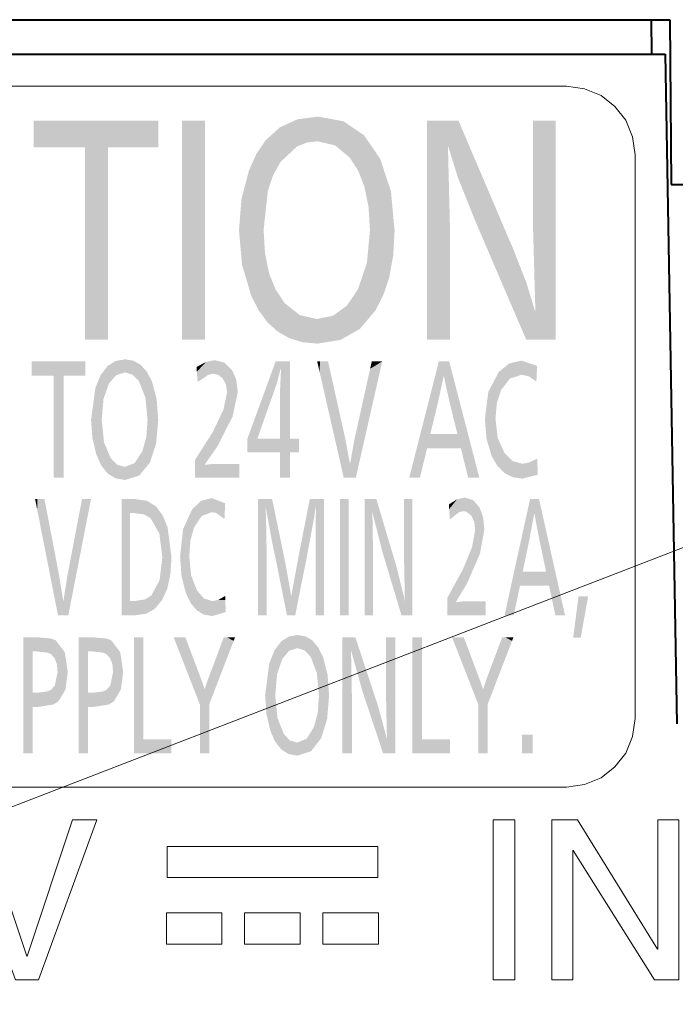
# Model space of a CAD drawing. Extents: x 4 to 595, y -67 to 418.
# Drawn here: x 480 to 489, y 209 to 223 of the extents above; entities that cross this region are included whole.
import ezdxf

# ---------------------------------------------------------------- set-up
doc = ezdxf.new("R2010")
doc.units = 0

msp = doc.modelspace()

# ---------------------------------------------------------------- linework, layer by layer
at = {"color": 7, "lineweight": 40, "ltscale": 0.472345}
msp.add_line((470.233826, 223.296402), (489.127625, 223.296402), dxfattribs=at)
at = {"color": 7, "lineweight": 40, "ltscale": 0.012499}
msp.add_line((488.858185, 223.296402), (488.862549, 222.796463), dxfattribs=at)
at = {"color": 7, "lineweight": 40, "ltscale": 0.060002}
msp.add_line((489.127625, 223.296402), (489.14856, 220.896408), dxfattribs=at)
at = {"color": 7, "lineweight": 40, "ltscale": 0.470155}
msp.add_line((470.256348, 222.796463), (489.062561, 222.796463), dxfattribs=at)
at = {"color": 7, "lineweight": 40, "ltscale": 0.24375}
msp.add_line((489.062561, 222.796463), (489.232727, 213.047943), dxfattribs=at)
at = {"color": 7, "lineweight": 13, "ltscale": 0.205001}
msp.add_line((488.622009, 221.327194), (488.622009, 213.127167), dxfattribs=at)
at = {"color": 7, "lineweight": 40, "ltscale": 0.228953}
msp.add_line((489.14856, 220.896408), (498.306671, 220.896408), dxfattribs=at)
at = {"color": 7, "lineweight": 13}
msp.add_line((492.470947, 216.829391), (463.028107, 205.464691), dxfattribs=at)
for points in [[(473.122009, 222.327133), (473.135895, 222.327133), (480.042694, 222.327133), (484.738953, 222.327133), (486.486298, 222.327133), (487.251465, 222.327133), (487.485107, 222.327133), (487.579163, 222.327133), (487.606598, 222.327133), (487.622253, 222.327133)], [(487.622253, 222.327133), (487.888062, 222.291412), (488.126892, 222.190613), (488.329224, 222.034256), (488.485535, 221.831879), (488.586304, 221.593018), (488.622009, 221.327194)], [(488.622009, 213.127167), (488.586304, 212.861343), (488.485535, 212.622437), (488.329224, 212.420029), (488.126892, 212.263626), (487.888062, 212.162796), (487.622253, 212.12706)], [(487.622253, 212.12706), (487.608368, 212.12706), (480.701569, 212.12706), (476.005341, 212.12706), (474.257965, 212.12706), (473.492798, 212.12706), (473.259155, 212.12706), (473.1651, 212.12706), (473.137665, 212.12706), (473.122009, 212.12706)]]:
    msp.add_lwpolyline(points, dxfattribs=at)
for points in [[(480.427612, 211.650681), (480.781433, 211.650681), (479.930847, 209.320068), (479.596649, 209.320068), (478.746063, 211.650681), (479.096771, 211.650681), (479.762024, 209.66423), (479.768555, 209.66423)], [(486.869934, 209.320068), (486.555054, 209.320068), (486.555054, 211.650681), (486.869934, 211.650681)], [(488.953888, 211.650681), (489.259125, 211.650681), (489.259125, 209.320068), (488.905304, 209.320068), (487.720551, 211.202652), (487.713989, 211.202652), (487.713989, 209.320068), (487.408752, 209.320068), (487.408752, 211.650681), (487.782196, 211.650681), (488.947327, 209.767929), (488.953888, 209.767929)], [(484.873352, 210.810425), (484.873352, 211.26207), (481.805298, 211.26207), (481.805298, 210.810425)], [(482.604584, 209.84201), (482.604584, 210.294006), (481.796356, 210.294006), (481.796356, 209.84201)], [(483.74353, 209.84201), (483.74353, 210.294006), (482.935303, 210.294006), (482.935303, 209.84201)], [(484.883667, 209.84201), (484.883667, 210.294006), (484.074951, 210.294006), (484.074951, 209.84201)]]:
    msp.add_lwpolyline(points, close=True, dxfattribs=at)
at = {"color": 7, "lineweight": 5}
for points in [[(483.706512, 221.847382), (483.697723, 221.451019), (484.004395, 221.885986), (483.839691, 221.507629)], [(483.839691, 221.507629), (483.995941, 221.526489), (484.004395, 221.885986), (484.253143, 221.466782)], [(484.004395, 221.885986), (484.253143, 221.466782), (484.373993, 221.81778), (484.46759, 221.287567)], [(479.860962, 221.826736), (479.860962, 221.436752), (481.678436, 221.826736), (480.611298, 221.436752)], [(480.611298, 221.436752), (480.944977, 221.436752), (481.678436, 221.826736), (481.678436, 221.436752)], [(482.024841, 218.64122), (482.35849, 218.64122), (482.024841, 221.826736), (482.35849, 221.826736)], [(483.238403, 221.538437), (483.272919, 220.802338), (483.451172, 221.731537), (483.349457, 221.031448)], [(483.451172, 221.731537), (483.349457, 221.031448), (483.456604, 221.224533)], [(483.706512, 221.847382), (483.451172, 221.731537), (483.697723, 221.451019), (483.456604, 221.224533)], [(484.373993, 221.81778), (484.46759, 221.287567), (484.67572, 221.61319), (484.590698, 221.095032)], [(485.592407, 221.826736), (485.592407, 218.64122), (485.614716, 221.826736), (485.655426, 218.64122)], [(485.896606, 221.46344), (486.041565, 220.998856), (485.614716, 221.826736), (485.931366, 221.826736)], [(485.896606, 221.46344), (485.614716, 221.826736), (485.759216, 218.64122), (485.655426, 218.64122)], [(486.041565, 220.998856), (486.00238, 221.826736), (485.931366, 221.826736)], [(486.29364, 220.369797), (486.050079, 221.826736), (486.041565, 220.998856), (486.00238, 221.826736)], [(486.383545, 221.045319), (486.055756, 221.813431), (486.29364, 220.369797), (486.050079, 221.826736)], [(487.170776, 219.038956), (487.301605, 221.826736), (487.135468, 221.826736), (487.160156, 221.826736)], [(487.170776, 219.038956), (487.135468, 221.826736), (487.135468, 220.29332)], [(487.170776, 219.038956), (487.147675, 218.64122), (487.301605, 221.826736), (487.446655, 218.64122)], [(487.446655, 218.64122), (487.404968, 221.826736), (487.301605, 221.826736)], [(487.446655, 218.64122), (487.467743, 218.64122), (487.404968, 221.826736), (487.467743, 221.826736)], [(484.67572, 221.61319), (484.590698, 221.095032), (484.68045, 220.864334)], [(484.909576, 221.272247), (484.67572, 221.61319), (484.740417, 220.568146), (484.68045, 220.864334)], [(480.611298, 218.64122), (480.944977, 218.64122), (480.611298, 221.436752), (480.944977, 221.436752)], [(483.106781, 221.342926), (483.139191, 219.065353), (483.238403, 221.538437)], [(483.139191, 219.065353), (483.21167, 220.235962), (483.238403, 221.538437), (483.272919, 220.802338)], [(485.896606, 221.46344), (485.759216, 218.64122), (485.926056, 220.262665), (485.901245, 218.64122)], [(482.999115, 221.103958), (483.031494, 219.278046), (483.106781, 221.342926), (483.139191, 219.065353)], [(484.909576, 221.272247), (484.740417, 220.568146), (484.837769, 219.059967), (484.760406, 220.226318)], [(484.909576, 221.272247), (484.837769, 219.059967), (484.953918, 219.285049)], [(485.066925, 220.795166), (484.909576, 221.272247), (485.039398, 219.538666), (484.953918, 219.285049)], [(482.889282, 220.68808), (482.8974, 219.730621), (482.999115, 221.103958), (483.031494, 219.278046)], [(487.035553, 218.64122), (486.383545, 221.045319), (486.29364, 220.369797)], [(487.035553, 218.64122), (486.777557, 220.122009), (486.383545, 221.045319), (486.668152, 220.378326)], [(485.066925, 220.795166), (485.039398, 219.538666), (485.119385, 220.224411), (485.099396, 219.862946)], [(482.8974, 219.730621), (482.889282, 220.68808), (482.852692, 220.232162)], [(483.21167, 220.235962), (483.139191, 219.065353), (483.231659, 219.896805), (483.268005, 218.891342)], [(484.716736, 219.757492), (484.837769, 219.059967), (484.760406, 220.226318)], [(485.926056, 220.262665), (485.901245, 218.64122), (485.926056, 218.64122)], [(487.035553, 218.64122), (486.849701, 219.952942), (486.777557, 220.122009), (486.826019, 220.008423)], [(483.291656, 219.603775), (483.231659, 219.896805), (483.415192, 218.757965), (483.268005, 218.891342)], [(487.035553, 218.64122), (487.080597, 218.64122), (486.849701, 219.952942), (487.03833, 219.471085)], [(484.716736, 219.757492), (484.585754, 219.37175), (484.837769, 219.059967), (484.61203, 218.794418)], [(483.291656, 219.603775), (483.415192, 218.757965), (483.386749, 219.366135)], [(487.170776, 219.038956), (487.03833, 219.471085), (487.147675, 218.64122), (487.080597, 218.64122)], [(483.386749, 219.366135), (483.415192, 218.757965), (483.518616, 219.170914), (483.582794, 218.661972)], [(484.422333, 219.131622), (484.61203, 218.794418), (484.585754, 219.37175)], [(483.518616, 219.170914), (483.582794, 218.661972), (483.735748, 218.997421), (483.777649, 218.601974)], [(484.2229, 218.987579), (484.330933, 218.635086), (484.422333, 219.131622), (484.61203, 218.794418)], [(483.735748, 218.997421), (483.777649, 218.601974), (483.987518, 218.939575), (483.994385, 218.58197)], [(483.987518, 218.939575), (483.994385, 218.58197), (484.2229, 218.987579), (484.330933, 218.635086)], [(479.831696, 218.321518), (479.831696, 218.11412), (480.616119, 218.321518), (480.155518, 218.11412)], [(480.155518, 218.11412), (480.29953, 218.11412), (480.616119, 218.321518), (480.616119, 218.11412)], [(480.940308, 218.257019), (480.958923, 218.001297), (481.057037, 218.329025), (481.062927, 218.121826)], [(481.057037, 218.329025), (481.062927, 218.121826), (481.195251, 218.353043)], [(481.062927, 218.121826), (481.19165, 218.162003), (481.195251, 218.353043), (481.302582, 218.130234)], [(481.195251, 218.353043), (481.302582, 218.130234), (481.317627, 218.332657), (481.395081, 218.034882)], [(481.317627, 218.332657), (481.395081, 218.034882), (481.423523, 218.2715), (481.489868, 217.797348)], [(481.423523, 218.2715), (481.489868, 217.797348), (481.51297, 218.169556), (481.521515, 217.470917)], [(482.373688, 218.315903), (482.234283, 218.241241), (482.239166, 218.173126), (482.236267, 218.21344)], [(482.373688, 218.315903), (482.239166, 218.173126), (482.249969, 218.021622), (482.245911, 218.078629)], [(482.373688, 218.315903), (482.249969, 218.021622), (482.409058, 218.129272)], [(482.500427, 218.340805), (482.373688, 218.315903), (482.482178, 218.142715), (482.409058, 218.129272)], [(482.500427, 218.340805), (482.482178, 218.142715), (482.643982, 218.304245), (482.553497, 218.126175)], [(482.553497, 218.126175), (482.614624, 218.076569), (482.643982, 218.304245), (482.662933, 217.987671)], [(482.643982, 218.304245), (482.662933, 217.987671), (482.753815, 218.194565), (482.679047, 217.871246)], [(483.386322, 218.321518), (482.976196, 217.198593), (483.402191, 217.99733), (483.120728, 217.198593)], [(483.386322, 218.321518), (483.402191, 217.99733), (483.593567, 218.321518), (483.467133, 218.239182)], [(483.467133, 218.239182), (483.593567, 216.628418), (483.593567, 218.321518), (483.593567, 216.999283)], [(483.593567, 218.321518), (483.593567, 216.999283), (483.593567, 217.198593), (483.727753, 216.999283)], [(484.033173, 218.321518), (483.991974, 218.321518), (484.026917, 218.168747), (484.003448, 218.271378)], [(484.033173, 218.321518), (484.026917, 218.168747), (484.10141, 218.321518), (484.079865, 217.937149)], [(484.217621, 217.334488), (484.150635, 218.321518), (484.079865, 217.937149), (484.10141, 218.321518)], [(484.217621, 217.334488), (484.376282, 216.640442), (484.150635, 218.321518), (484.3992, 217.205658)], [(484.93869, 218.321518), (484.763184, 218.215393), (484.554749, 216.628418), (484.727661, 218.055466)], [(484.93869, 218.321518), (484.786774, 218.321518), (484.763184, 218.215393), (484.779022, 218.286606)], [(484.93869, 218.321518), (484.891541, 218.321518), (484.786774, 218.321518), (484.826233, 218.321518)], [(485.763977, 218.321518), (485.332458, 216.628418), (485.59259, 217.056305), (485.488007, 216.628418)], [(485.763977, 218.321518), (485.59259, 217.056305), (485.651215, 217.312134), (485.639435, 217.263535)], [(485.763977, 218.321518), (485.651215, 217.312134), (485.746918, 217.707245), (485.668732, 217.384537)], [(485.746918, 217.707245), (485.752441, 217.729996), (485.763977, 218.321518), (485.835632, 218.11412)], [(485.763977, 218.321518), (485.835632, 218.11412), (485.915222, 218.321518), (485.918304, 217.736191)], [(486.354462, 216.628418), (485.915222, 218.321518), (485.93045, 217.686951), (485.918304, 217.736191)], [(486.637634, 218.170105), (486.672272, 217.908966), (486.790405, 218.292816), (486.801331, 218.073532)], [(486.790405, 218.292816), (486.801331, 218.073532), (486.967682, 218.33374), (486.969421, 218.128418)], [(487.196106, 218.257446), (486.967682, 218.33374), (487.077301, 218.103516), (486.969421, 218.128418)], [(480.838287, 218.125214), (480.879547, 217.777039), (480.940308, 218.257019), (480.958923, 218.001297)], [(481.51297, 218.169556), (481.521515, 217.470917), (481.585938, 218.026794)], [(482.753815, 218.194565), (482.679047, 217.871246), (482.760712, 217.523697), (482.626984, 217.621704)], [(482.814362, 218.051956), (482.753815, 218.194565), (482.834595, 217.876404), (482.760712, 217.523697)], [(483.593567, 216.628418), (483.464722, 218.20369), (483.450073, 217.198593), (483.450073, 217.871246)], [(483.593567, 216.628418), (483.467133, 218.239182), (483.464722, 218.20369), (483.465912, 218.221436)], [(486.532562, 216.947433), (486.637634, 218.170105), (486.485107, 217.881195)], [(486.615448, 216.802521), (486.589081, 217.489182), (486.532562, 216.947433), (486.637634, 218.170105)], [(486.589081, 217.489182), (486.609863, 217.71962), (486.637634, 218.170105), (486.672272, 217.908966)], [(487.196106, 218.257446), (487.077301, 218.103516), (487.188141, 218.099762), (487.18454, 218.028854)], [(487.196106, 218.257446), (487.188141, 218.099762), (487.193115, 218.198105)], [(480.155518, 216.628418), (480.29953, 216.628418), (480.155518, 218.11412), (480.29953, 218.11412)], [(480.761353, 217.937393), (480.775299, 216.966736), (480.838287, 218.125214), (480.84845, 216.804962)], [(480.84845, 216.804962), (480.853149, 217.475922), (480.838287, 218.125214), (480.879547, 217.777039)], [(481.645996, 217.12561), (481.585938, 218.026794), (481.554932, 216.850983), (481.521515, 217.470917)], [(481.676361, 217.469894), (481.653748, 217.773209), (481.645996, 217.12561), (481.585938, 218.026794)], [(484.538879, 217.205658), (484.554749, 216.628418), (484.552643, 217.267548), (484.727661, 218.055466)], [(487.188141, 218.099762), (487.18454, 218.028854), (487.186005, 218.0578)], [(480.69812, 217.473846), (480.717468, 217.207367), (480.761353, 217.937393), (480.775299, 216.966736)], [(486.485107, 217.881195), (486.434204, 217.484009), (486.532562, 216.947433), (486.458771, 217.192932)], [(482.760712, 217.523697), (482.626984, 217.621704), (482.539185, 217.087662), (482.470795, 217.293091)], [(486.354462, 216.628418), (485.93045, 217.686951), (486.029236, 217.286575), (485.948547, 217.613586)], [(480.942108, 216.689377), (480.886261, 217.14595), (480.84845, 216.804962), (480.853149, 217.475922)], [(481.554932, 216.850983), (481.521515, 217.470917), (481.502655, 217.221558)], [(486.71759, 216.699005), (486.621887, 217.207367), (486.615448, 216.802521), (486.589081, 217.489182)], [(482.21051, 216.885422), (482.21051, 216.628418), (482.470795, 217.293091), (482.277802, 216.628418)], [(482.539185, 217.087662), (482.470795, 217.293091), (482.35144, 216.817383), (482.277802, 216.628418)], [(486.354462, 216.628418), (486.029236, 217.286575), (486.034912, 217.263535)], [(481.056274, 216.620026), (480.985626, 216.909882), (480.942108, 216.689377), (480.886261, 217.14595)], [(481.446045, 217.01651), (481.554932, 216.850983), (481.502655, 217.221558)], [(483.450073, 216.999283), (483.120728, 217.198593), (482.976196, 216.999283), (482.976196, 217.198593)], [(483.450073, 216.999283), (483.152924, 217.198593), (483.120728, 217.198593), (483.129852, 217.198593)], [(483.450073, 216.999283), (483.301514, 217.198593), (483.152924, 217.198593), (483.175018, 217.198593)], [(483.450073, 216.999283), (483.450073, 217.198593), (483.301514, 217.198593), (483.393921, 217.198593)], [(483.450073, 216.999283), (483.450073, 216.628418), (483.450073, 217.198593), (483.593567, 216.628418)], [(483.593567, 217.198593), (483.727753, 216.999283), (483.727753, 217.198593)], [(484.376282, 216.640442), (484.379028, 216.628418), (484.3992, 217.205658), (484.433563, 216.628418)], [(484.3992, 217.205658), (484.433563, 216.628418), (484.469635, 216.828583), (484.509125, 216.628418)], [(484.469635, 216.828583), (484.509125, 216.628418), (484.538879, 217.205658), (484.554749, 216.628418)], [(486.085388, 217.056305), (485.668823, 217.263535), (485.59259, 217.056305), (485.639435, 217.263535)], [(486.085388, 217.056305), (485.960236, 217.263535), (485.668823, 217.263535), (485.837189, 217.263535)], [(486.085388, 217.056305), (486.034912, 217.263535), (485.960236, 217.263535), (486.005524, 217.263535)], [(486.085388, 217.056305), (486.191681, 216.628418), (486.034912, 217.263535), (486.354462, 216.628418)], [(486.83902, 216.636902), (486.720337, 216.988098), (486.71759, 216.699005), (486.621887, 217.207367)], [(481.446045, 217.01651), (481.334442, 216.844284), (481.554932, 216.850983), (481.399811, 216.660385)], [(486.978546, 216.833588), (486.838959, 216.872208), (486.83902, 216.636902), (486.720337, 216.988098)], [(481.190948, 216.596909), (481.079315, 216.817642), (481.056274, 216.620026), (480.985626, 216.909882)], [(481.334442, 216.844284), (481.187836, 216.786896), (481.190948, 216.596909), (481.079315, 216.817642)], [(481.334442, 216.844284), (481.190948, 216.596909), (481.399811, 216.660385)], [(487.082153, 216.852417), (486.978546, 216.833588), (487.206421, 216.674072), (486.979736, 216.616196)], [(487.082153, 216.852417), (487.206421, 216.674072), (487.196106, 216.908859)], [(482.35144, 216.817383), (482.277802, 216.628418), (482.378052, 216.628418)], [(482.35144, 216.817383), (482.378052, 216.628418), (482.459076, 216.828583)], [(482.825012, 216.628418), (482.488617, 216.828583), (482.378052, 216.628418), (482.459076, 216.828583)], [(482.825012, 216.628418), (482.781433, 216.828583), (482.488617, 216.828583), (482.657776, 216.828583)], [(482.826935, 216.828583), (482.781433, 216.828583), (482.856476, 216.628418), (482.825012, 216.628418)], [(482.826935, 216.828583), (482.856476, 216.628418), (482.856476, 216.828583)], [(486.978546, 216.833588), (486.83902, 216.636902), (486.979736, 216.616196)], [(479.917999, 216.321472), (479.882507, 216.321472), (479.912598, 216.168686), (479.892365, 216.271317)], [(479.917999, 216.321472), (479.912598, 216.168686), (479.976715, 216.321472), (479.958221, 215.937088)], [(480.076904, 215.334442), (480.019104, 216.321472), (479.958221, 215.937088), (479.976715, 216.321472)], [(480.076904, 215.334442), (480.213623, 214.640396), (480.019104, 216.321472), (480.233215, 215.205597)], [(480.353607, 215.205597), (480.367218, 214.628372), (480.5672, 216.321472), (480.697937, 216.321472)], [(480.5672, 216.321472), (480.697937, 216.321472), (480.601196, 216.321472), (480.657379, 216.321472)], [(481.190155, 216.321472), (481.143402, 216.321472), (481.205292, 214.628372), (481.168671, 214.628372)], [(481.168671, 214.628372), (481.143402, 216.321472), (481.143402, 214.628372)], [(481.190155, 216.321472), (481.205292, 214.628372), (481.267578, 216.321472)], [(481.205292, 214.628372), (481.267426, 216.114075), (481.267578, 216.321472), (481.300659, 216.114075)], [(481.267578, 216.321472), (481.300659, 216.114075), (481.323425, 216.321472), (481.333923, 216.114075)], [(481.323425, 216.321472), (481.333923, 216.114075), (481.512939, 216.293793)], [(481.333923, 216.114075), (481.469879, 216.095581), (481.512939, 216.293793), (481.565765, 216.040009)], [(481.512939, 216.293793), (481.565765, 216.040009), (481.645874, 216.210709), (481.693359, 215.814346)], [(482.170227, 216.170059), (482.200195, 215.90892), (482.301727, 216.29277), (482.311157, 216.073486)], [(482.301727, 216.29277), (482.311157, 216.073486), (482.454437, 216.333694), (482.455994, 216.128372)], [(482.454437, 216.333694), (482.455994, 216.128372), (482.651337, 216.257385), (482.518005, 216.117294)], [(483.169189, 214.628372), (483.222504, 214.628372), (483.130707, 216.321472), (483.183716, 216.321472)], [(483.169189, 214.628372), (483.130707, 216.321472), (483.130707, 214.628372)], [(483.260071, 216.098907), (483.271515, 216.321472), (483.241638, 216.209671), (483.183716, 216.321472)], [(483.241638, 216.209671), (483.183716, 216.321472), (483.241119, 216.175049), (483.222504, 214.628372)], [(483.321228, 215.770599), (483.30896, 216.321472), (483.260071, 216.098907), (483.271515, 216.321472)], [(483.321228, 215.770599), (483.355316, 215.589722), (483.30896, 216.321472), (483.334839, 216.321472)], [(483.51123, 215.471909), (483.334839, 216.321472), (483.386688, 215.450546), (483.355316, 215.589722)], [(483.884827, 216.321472), (483.718445, 215.474838), (483.823639, 215.389557), (483.754089, 215.039459)], [(483.884827, 216.321472), (483.823639, 215.389557), (483.944092, 216.033798), (483.835754, 215.450546)], [(483.884827, 216.321472), (483.944092, 216.033798), (483.938965, 216.321472)], [(484.028625, 216.321472), (483.938965, 216.321472), (483.97287, 216.209671), (483.944092, 216.033798)], [(483.97287, 216.209671), (484.007629, 214.628372), (484.028625, 216.321472), (484.061005, 214.628372)], [(484.028625, 216.321472), (484.061005, 214.628372), (484.066864, 216.321472), (484.093262, 214.628372)], [(484.066864, 216.321472), (484.093262, 214.628372), (484.093262, 216.321472)], [(484.325134, 214.628372), (484.449158, 214.628372), (484.325134, 216.321472), (484.449158, 216.321472)], [(484.726746, 216.321472), (484.682556, 216.321472), (484.774353, 214.628372), (484.721039, 214.628372)], [(484.721039, 214.628372), (484.682556, 216.321472), (484.682556, 214.628372)], [(484.726746, 216.321472), (484.774353, 214.628372), (484.799927, 216.321472), (484.795715, 216.128372)], [(484.943176, 215.547012), (484.799927, 216.321472), (484.795715, 216.128372)], [(484.943176, 215.547012), (484.869232, 216.266205), (484.799927, 216.321472), (484.852753, 216.321472)], [(484.943176, 215.547012), (484.963654, 215.478867), (484.869232, 216.266205), (485.079041, 215.562958)], [(485.269257, 214.839737), (485.337982, 214.628372), (485.256165, 216.321472), (485.288269, 216.321472)], [(485.269257, 214.839737), (485.256165, 216.321472), (485.256165, 215.506363)], [(485.341339, 216.321472), (485.288269, 216.321472), (485.379669, 214.628372), (485.337982, 214.628372)], [(485.341339, 216.321472), (485.379669, 214.628372), (485.379669, 216.321472)], [(486.03009, 216.315842), (485.910034, 216.241196), (485.914276, 216.173126), (485.911774, 216.213409)], [(486.03009, 216.315842), (485.914276, 216.173126), (485.923645, 216.021744), (485.920105, 216.078705)], [(486.03009, 216.315842), (485.923645, 216.021744), (486.060608, 216.129227)], [(486.13913, 216.340759), (486.03009, 216.315842), (486.123474, 216.14267), (486.060608, 216.129227)], [(486.13913, 216.340759), (486.123474, 216.14267), (486.262787, 216.304169), (486.165436, 216.135315)], [(486.165436, 216.135315), (486.237671, 216.076523), (486.262787, 216.304169), (486.279236, 215.98761)], [(486.262787, 216.304169), (486.279236, 215.98761), (486.357391, 216.194336), (486.293121, 215.871185)], [(486.945465, 215.056076), (487.093079, 216.321472), (486.855377, 214.628372), (486.721375, 214.628372)], [(487.369904, 215.056076), (486.985779, 215.263474), (486.945465, 215.056076), (487.093079, 216.321472)], [(486.985779, 215.263474), (487.083099, 215.72995), (487.093079, 216.321472), (487.154755, 216.114075)], [(487.093079, 216.321472), (487.154755, 216.114075), (487.223297, 216.321472), (487.225891, 215.736145)], [(487.601746, 214.628372), (487.223297, 216.321472), (487.236389, 215.68689), (487.225891, 215.736145)], [(481.645874, 216.210709), (481.693359, 215.814346), (481.743652, 216.075897), (481.735962, 215.470871)], [(482.079773, 214.947388), (482.170227, 216.170059), (482.038818, 215.881134)], [(482.151123, 214.802475), (482.128357, 215.489136), (482.079773, 214.947388), (482.170227, 216.170059)], [(482.128357, 215.489136), (482.146301, 215.719559), (482.170227, 216.170059), (482.200195, 215.90892)], [(482.651337, 216.257385), (482.518005, 216.117294), (482.641327, 216.028809)], [(483.241119, 216.175049), (483.222504, 214.628372), (483.25473, 214.628372)], [(483.25473, 214.628372), (483.248535, 215.961624), (483.241119, 216.175049), (483.24646, 216.059296)], [(483.97287, 216.209671), (483.944092, 216.033798), (483.97171, 216.202225), (483.971313, 216.199509)], [(483.97171, 216.202225), (483.971313, 216.199509), (483.971466, 216.200516)], [(484.007629, 214.628372), (483.97287, 216.209671), (483.971832, 216.051193), (483.97287, 216.141632)], [(484.795715, 216.128372), (484.774353, 214.628372), (484.80658, 215.490158), (484.80658, 214.628372)], [(486.357391, 216.194336), (486.293121, 215.871185), (486.363403, 215.523651), (486.248291, 215.621658)], [(486.409637, 216.05188), (486.357391, 216.194336), (486.426971, 215.876358), (486.363403, 215.523651)], [(481.291077, 214.628372), (481.267426, 214.835602), (481.205292, 214.628372), (481.267426, 216.114075)], [(481.743652, 216.075897), (481.735962, 215.470871), (481.808472, 215.016037), (481.732452, 214.84874)], [(481.813446, 215.907318), (481.743652, 216.075897), (481.854065, 215.222733), (481.808472, 215.016037)], [(484.007629, 214.628372), (483.971832, 216.051193), (483.969086, 215.594894), (483.971313, 215.894623)], [(481.813446, 215.907318), (481.854065, 215.222733), (481.869293, 215.468811)], [(482.038818, 215.881134), (481.995026, 215.483963), (482.079773, 214.947388), (482.016205, 215.192871)], [(483.25473, 214.628372), (483.250153, 215.84964), (483.248535, 215.961624), (483.249115, 215.920822)], [(483.25473, 214.628372), (483.25473, 215.578537), (483.250153, 215.84964), (483.252655, 215.71875)], [(484.007629, 214.628372), (483.969086, 215.594894), (483.969086, 214.628372)], [(484.963654, 215.478867), (484.995239, 215.373657), (485.079041, 215.562958), (485.081146, 215.087692)], [(485.079041, 215.562958), (485.081146, 215.087692), (485.121613, 215.420227), (485.198669, 214.696503)], [(486.363403, 215.523651), (486.248291, 215.621658), (486.172729, 215.087601), (486.11377, 215.293045)], [(487.601746, 214.628372), (487.236389, 215.68689), (487.321594, 215.28653), (487.251984, 215.613525)], [(481.69577, 215.1362), (481.732452, 214.84874), (481.735962, 215.470871)], [(482.239105, 214.698959), (482.156647, 215.207321), (482.151123, 214.802475), (482.128357, 215.489136)], [(483.51123, 215.471909), (483.386688, 215.450546), (483.53894, 215.331512), (483.551514, 214.628372)], [(483.718445, 215.474838), (483.614227, 214.903809), (483.672455, 214.628372), (483.641022, 214.628372)], [(483.718445, 215.474838), (483.672455, 214.628372), (483.703278, 214.783539), (483.68457, 214.689362)], [(483.718445, 215.474838), (483.703278, 214.783539), (483.754089, 215.039459)], [(485.121613, 215.420227), (485.198669, 214.696503), (485.140594, 215.356659), (485.149872, 215.325485)], [(483.614227, 214.903809), (483.53894, 215.331512), (483.58905, 214.628372), (483.551514, 214.628372)], [(485.269257, 214.839737), (485.149872, 215.325485), (485.219116, 214.628372), (485.198669, 214.696503)], [(485.889557, 214.885376), (485.889557, 214.628372), (486.11377, 215.293045), (485.94751, 214.628372)], [(486.172729, 215.087601), (486.11377, 215.293045), (486.010986, 214.817337), (485.94751, 214.628372)], [(487.156128, 215.263474), (487.011108, 215.263474), (487.369904, 215.056076), (486.985779, 215.263474)], [(487.262146, 215.263474), (487.156128, 215.263474), (487.326477, 215.263474), (487.369904, 215.056076)], [(487.601746, 214.628372), (487.321594, 215.28653), (487.369904, 215.056076), (487.326477, 215.263474)], [(480.213623, 214.640396), (480.215973, 214.628372), (480.233215, 215.205597), (480.262909, 214.628372)], [(480.233215, 215.205597), (480.262909, 214.628372), (480.294006, 214.828537), (480.327942, 214.628372)], [(480.294006, 214.828537), (480.327942, 214.628372), (480.353607, 215.205597), (480.367218, 214.628372)], [(481.575256, 214.914825), (481.626068, 214.720871), (481.69577, 215.1362), (481.732452, 214.84874)], [(482.343689, 214.636841), (482.241516, 214.988037), (482.239105, 214.698959), (482.156647, 215.207321)], [(482.463898, 214.833527), (482.343689, 214.872162), (482.343689, 214.636841), (482.241516, 214.988037)], [(487.601746, 214.628372), (487.369904, 215.056076), (487.461548, 214.628372)], [(481.342865, 214.628372), (481.299896, 214.835602), (481.291077, 214.628372), (481.267426, 214.835602)], [(481.475769, 214.855453), (481.332367, 214.835602), (481.342865, 214.628372), (481.299896, 214.835602)], [(481.475769, 214.855453), (481.342865, 214.628372), (481.503448, 214.651505)], [(481.475769, 214.855453), (481.503448, 214.651505), (481.575256, 214.914825), (481.626068, 214.720871)], [(482.463898, 214.833527), (482.343689, 214.636841), (482.553162, 214.852371), (482.464935, 214.61615)], [(482.660095, 214.674026), (482.653595, 214.847855), (482.464935, 214.61615), (482.553162, 214.852371)], [(482.553162, 214.852371), (482.653595, 214.847855), (482.651337, 214.908798)], [(482.660095, 214.674026), (482.658997, 214.703751), (482.653595, 214.847855), (482.657379, 214.746841)], [(483.614227, 214.903809), (483.58905, 214.628372), (483.641022, 214.628372)], [(485.269257, 214.839737), (485.219116, 214.628372), (485.337982, 214.628372), (485.268951, 214.628372)], [(487.720428, 214.301086), (487.830353, 214.301086), (487.798462, 214.901749), (487.93869, 214.901749)], [(486.010986, 214.817337), (485.94751, 214.628372), (486.033875, 214.628372)], [(486.010986, 214.817337), (486.033875, 214.628372), (486.103668, 214.828537)], [(486.418793, 214.628372), (486.129089, 214.828537), (486.033875, 214.628372), (486.103668, 214.828537)], [(486.418793, 214.628372), (486.381287, 214.828537), (486.129089, 214.828537), (486.27478, 214.828537)], [(486.418793, 214.628372), (486.445923, 214.628372), (486.381287, 214.828537), (486.445923, 214.828537)], [(479.811035, 212.61557), (479.758972, 214.30867), (479.752106, 212.61557), (479.709564, 214.30867)], [(479.752106, 212.61557), (479.709564, 214.30867), (479.709564, 212.61557)], [(479.84668, 212.61557), (479.840851, 214.30867), (479.811035, 212.61557), (479.758972, 214.30867)], [(479.84668, 213.292358), (479.84668, 214.101273), (479.84668, 212.61557), (479.840851, 214.30867)], [(479.840851, 214.30867), (479.84668, 214.101273), (479.899902, 214.30867)], [(479.84668, 214.101273), (479.87561, 214.101273), (479.899902, 214.30867), (479.904541, 214.101273)], [(479.899902, 214.30867), (479.904541, 214.101273), (480.119995, 214.287872), (480.064667, 214.083252)], [(480.064667, 214.083252), (480.114532, 214.060623), (480.119995, 214.287872), (480.168213, 214.002182)], [(480.119995, 214.287872), (480.168213, 214.002182), (480.183929, 214.261993), (480.200409, 213.916138)], [(480.315033, 214.090942), (480.183929, 214.261993), (480.211151, 213.802582), (480.200409, 213.916138)], [(480.618744, 212.61557), (480.566681, 214.30867), (480.559814, 212.61557), (480.517242, 214.30867)], [(480.559814, 212.61557), (480.517242, 214.30867), (480.517242, 212.61557)], [(480.654358, 212.61557), (480.64856, 214.30867), (480.618744, 212.61557), (480.566681, 214.30867)], [(480.654358, 213.292358), (480.654358, 214.101273), (480.654358, 212.61557), (480.64856, 214.30867)], [(480.64856, 214.30867), (480.654358, 214.101273), (480.707611, 214.30867)], [(480.654358, 214.101273), (480.683319, 214.101273), (480.707611, 214.30867), (480.71225, 214.101273)], [(480.707611, 214.30867), (480.71225, 214.101273), (480.927704, 214.287872), (480.872375, 214.083252)], [(480.872375, 214.083252), (480.922241, 214.060623), (480.927704, 214.287872), (480.975922, 214.002182)], [(480.927704, 214.287872), (480.975922, 214.002182), (480.991638, 214.261993), (481.008118, 213.916138)], [(481.122742, 214.090942), (480.991638, 214.261993), (481.01886, 213.802582), (481.008118, 213.916138)], [(481.32428, 212.61557), (481.461395, 212.8228), (481.32428, 214.30867), (481.461395, 214.30867)], [(482.283203, 213.328018), (481.944977, 214.30867), (481.900635, 214.30867)], [(482.283203, 213.328018), (482.07135, 214.30867), (481.944977, 214.30867), (482.018372, 214.30867)], [(482.07135, 214.30867), (482.283203, 213.328018), (482.310425, 213.673569), (482.325775, 212.61557)], [(482.632019, 214.30867), (482.391388, 213.667358), (482.432098, 213.365555), (482.420319, 213.335083)], [(482.632019, 214.30867), (482.432098, 213.365555), (482.509979, 213.567215), (482.456085, 213.427689)], [(482.775513, 214.254654), (482.674713, 214.30867), (482.509979, 213.567215), (482.632019, 214.30867)], [(482.775513, 214.254654), (482.796356, 214.30867), (482.674713, 214.30867), (482.745361, 214.30867)], [(483.469116, 214.248642), (483.481934, 213.988449), (483.578369, 214.317307), (483.581024, 214.108978)], [(483.578369, 214.317307), (483.581024, 214.108978), (483.707062, 214.340195)], [(483.581024, 214.108978), (483.703613, 214.149155), (483.707062, 214.340195), (483.809296, 214.117386)], [(483.707062, 214.340195), (483.809296, 214.117386), (483.823639, 214.319809), (483.8974, 214.022034)], [(483.823639, 214.319809), (483.8974, 214.022034), (483.9245, 214.258652), (483.987732, 213.7845)], [(483.9245, 214.258652), (483.987732, 213.7845), (484.009674, 214.156693), (484.017822, 213.458069)], [(484.359741, 214.30867), (484.359741, 212.61557), (484.4086, 214.30867), (484.402313, 212.61557)], [(484.402313, 212.61557), (484.461243, 212.61557), (484.4086, 214.30867), (484.484802, 214.11557)], [(484.4086, 214.30867), (484.484802, 214.11557), (484.489502, 214.30867), (484.647919, 213.53421)], [(484.489502, 214.30867), (484.647919, 213.53421), (484.547852, 214.30867)], [(484.876526, 213.312683), (484.547852, 214.30867), (484.657471, 213.505463), (484.647919, 213.53421)], [(485.008453, 212.826935), (485.084412, 212.61557), (484.993988, 214.30867), (485.02948, 214.30867)], [(485.008453, 212.826935), (484.993988, 214.30867), (484.993988, 213.493561)], [(485.088196, 214.30867), (485.02948, 214.30867), (485.130585, 212.61557), (485.084412, 212.61557)], [(485.088196, 214.30867), (485.130585, 212.61557), (485.130585, 214.30867)], [(485.379852, 212.61557), (485.516968, 212.8228), (485.379852, 214.30867), (485.516968, 214.30867)], [(486.338776, 213.328018), (486.000549, 214.30867), (485.956207, 214.30867)], [(486.338776, 213.328018), (486.126923, 214.30867), (486.000549, 214.30867), (486.073944, 214.30867)], [(486.126923, 214.30867), (486.338776, 213.328018), (486.365997, 213.673569), (486.381348, 212.61557)], [(486.687592, 214.30867), (486.44696, 213.667358), (486.487671, 213.365555), (486.475891, 213.335083)], [(486.687592, 214.30867), (486.487671, 213.365555), (486.565552, 213.567215), (486.511658, 213.427689)], [(486.831055, 214.254654), (486.730286, 214.30867), (486.565552, 213.567215), (486.687592, 214.30867)], [(486.831055, 214.254654), (486.851929, 214.30867), (486.730286, 214.30867), (486.800934, 214.30867)], [(483.293823, 213.924545), (483.307281, 212.953888), (483.368988, 214.115845), (483.376862, 212.792099)], [(483.368988, 214.115845), (483.406494, 213.764191), (483.469116, 214.248642), (483.481934, 213.988449)], [(483.376862, 212.792099), (483.381348, 213.463074), (483.368988, 214.115845), (483.406494, 213.764191)], [(484.009674, 214.156693), (484.017822, 213.458069), (484.079132, 214.013947)], [(484.484802, 214.11557), (484.461243, 212.61557), (484.496857, 213.477371), (484.496857, 212.61557)], [(479.885437, 213.292358), (479.84668, 213.499756), (479.84668, 213.292358), (479.84668, 214.101273)], [(480.315033, 214.090942), (480.211151, 213.802582), (480.324707, 213.544983), (480.222687, 213.374695)], [(480.315033, 214.090942), (480.324707, 213.544983), (480.358795, 213.803619)], [(480.693115, 213.292358), (480.654358, 213.499756), (480.654358, 213.292358), (480.654358, 214.101273)], [(481.122742, 214.090942), (481.01886, 213.802582), (481.132416, 213.544983), (481.030396, 213.374695)], [(481.122742, 214.090942), (481.132416, 213.544983), (481.166473, 213.803619)], [(484.136353, 213.112762), (484.079132, 214.013947), (484.049683, 212.838135), (484.017822, 213.458069)], [(484.165283, 213.457047), (484.143768, 213.760361), (484.136353, 213.112762), (484.079132, 214.013947)], [(483.233704, 213.460999), (483.252075, 213.194519), (483.293823, 213.924545), (483.307281, 212.953888)], [(480.170166, 213.604324), (480.222687, 213.374695), (480.211151, 213.802582)], [(480.977875, 213.604324), (481.030396, 213.374695), (481.01886, 213.802582)], [(480.067139, 213.520401), (480.150238, 213.328934), (480.118805, 213.546204)], [(480.170166, 213.604324), (480.118805, 213.546204), (480.222687, 213.374695), (480.150238, 213.328934)], [(480.874847, 213.520401), (480.957947, 213.328934), (480.926514, 213.546204)], [(480.977875, 213.604324), (480.926514, 213.546204), (481.030396, 213.374695), (480.957947, 213.328934)], [(482.310425, 213.673569), (482.325775, 212.61557), (482.352631, 213.548508), (482.384705, 212.61557)], [(482.352631, 213.548508), (482.384705, 212.61557), (482.391388, 213.667358), (482.420319, 212.61557)], [(482.391388, 213.667358), (482.420319, 212.61557), (482.420319, 213.335083)], [(486.365997, 213.673569), (486.381348, 212.61557), (486.408203, 213.548508), (486.440277, 212.61557)], [(486.408203, 213.548508), (486.440277, 212.61557), (486.44696, 213.667358), (486.475891, 212.61557)], [(486.44696, 213.667358), (486.475891, 212.61557), (486.475891, 213.335083)], [(479.921783, 213.499756), (479.884216, 213.499756), (479.885437, 213.292358), (479.84668, 213.499756)], [(479.921783, 213.499756), (479.885437, 213.292358), (479.924194, 213.292358)], [(480.067139, 213.520401), (479.921783, 213.499756), (480.150238, 213.328934), (479.924194, 213.292358)], [(480.729462, 213.499756), (480.691925, 213.499756), (480.693115, 213.292358), (480.654358, 213.499756)], [(480.729462, 213.499756), (480.693115, 213.292358), (480.731873, 213.292358)], [(480.874847, 213.520401), (480.729462, 213.499756), (480.957947, 213.328934), (480.731873, 213.292358)], [(483.466034, 212.676529), (483.412872, 213.133087), (483.376862, 212.792099), (483.381348, 213.463074)], [(484.049683, 212.838135), (484.017822, 213.458069), (483.999878, 213.20871)], [(484.876526, 213.312683), (484.657471, 213.505463), (484.720612, 213.31517), (484.676941, 213.446823)], [(482.325775, 212.61557), (482.283203, 213.328018), (482.283203, 212.61557)], [(484.876526, 213.312683), (484.720612, 213.31517), (484.935913, 212.66655)], [(485.008453, 212.826935), (484.876526, 213.312683), (484.95282, 212.61557), (484.935913, 212.66655)], [(486.381348, 212.61557), (486.338776, 213.328018), (486.338776, 212.61557)], [(483.574707, 212.607178), (483.507416, 212.897034), (483.466034, 212.676529), (483.412872, 213.133087)], [(483.945984, 213.003662), (484.049683, 212.838135), (483.999878, 213.20871)], [(483.945984, 213.003662), (483.839691, 212.831436), (484.049683, 212.838135), (483.901886, 212.647522)], [(483.702942, 212.584045), (483.59671, 212.804794), (483.574707, 212.607178), (483.507416, 212.897034)], [(483.839691, 212.831436), (483.700195, 212.774048), (483.702942, 212.584045), (483.59671, 212.804794)], [(483.839691, 212.831436), (483.702942, 212.584045), (483.901886, 212.647522)], [(485.008453, 212.826935), (484.95282, 212.61557), (485.084412, 212.61557), (485.007965, 212.61557)], [(486.973358, 212.61557), (487.128571, 212.61557), (486.973358, 212.888947), (487.128571, 212.888947)], [(481.32428, 212.61557), (481.868774, 212.61557), (481.461395, 212.8228), (481.868774, 212.8228)], [(485.379852, 212.61557), (485.924347, 212.61557), (485.516968, 212.8228), (485.924347, 212.8228)]]:
    msp.add_solid(points, dxfattribs=at)

doc.saveas('drawing.dxf')
